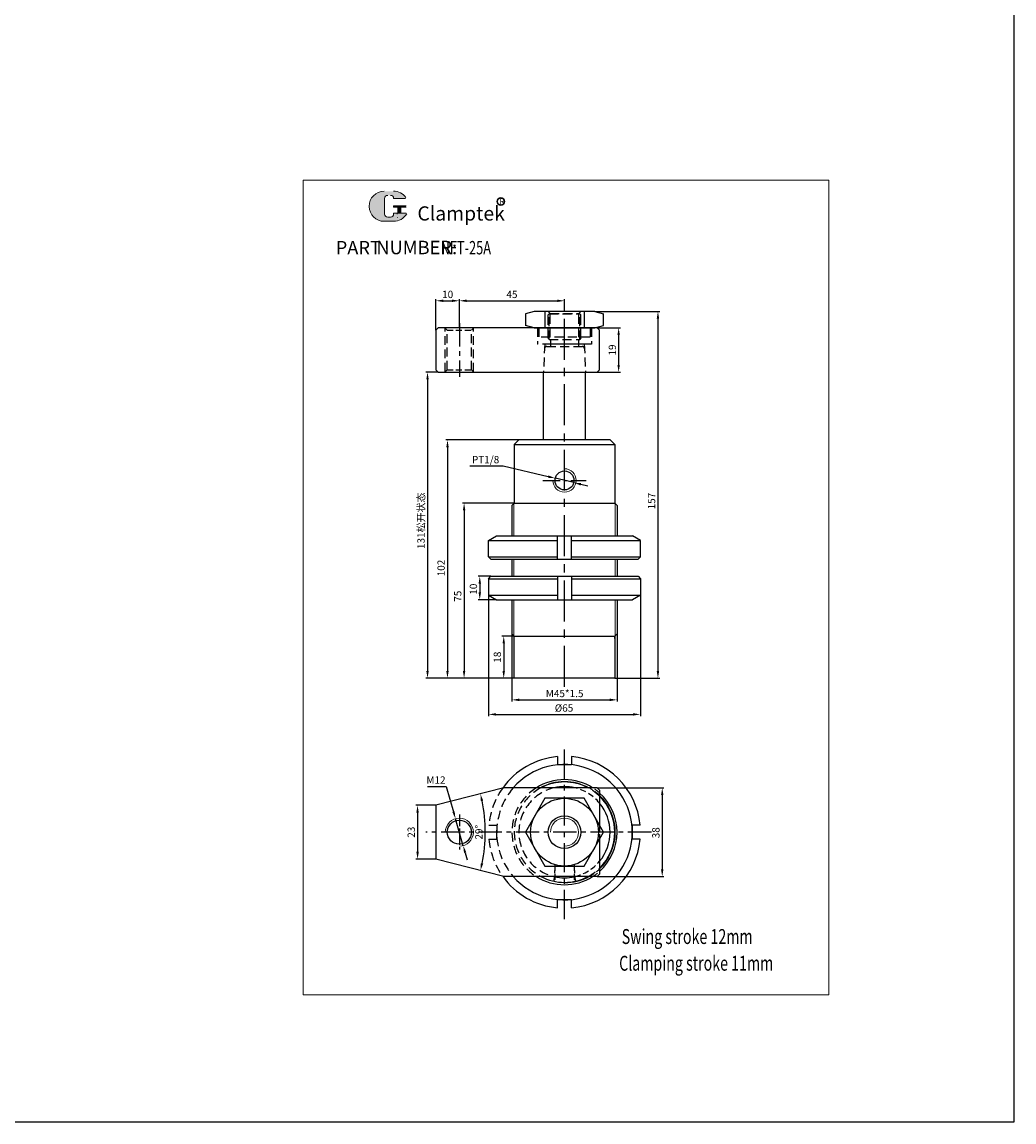
# Model space of a CAD drawing. Extents: x -206 to 1866, y -4740 to -3798.
# Drawn here: x 1442 to 1866, y -4740 to -4269 of the extents above; entities that cross this region are included whole.
import ezdxf

# ---------------------------------------------------------------- set-up
doc = ezdxf.new("R2010")
doc.units = 0
doc.header["$MEASUREMENT"] = 0
doc.linetypes.add('CENTERX2', pattern=[4, 2.5, -0.5, 0.5, -0.5])
doc.linetypes.add('DASHED', pattern=[19.049999999999997, 12.7, -6.35])
doc.layers.get('0').update_dxf_attribs({"linetype": 'CONTINUOUS'})
doc.layers.get('DEFPOINTS').update_dxf_attribs({"linetype": 'CONTINUOUS'})
for name, color, linetype, lineweight in [('1L', 7, 'CONTINUOUS', 13), ('2L', 2, 'CONTINUOUS', 13), ('5L', 1, 'CONTINUOUS', 13), ('7L', 3, 'CONTINUOUS', 30)]:
    doc.layers.add(name, color=color, linetype=linetype, lineweight=lineweight)
doc.layers.add('4L', color=4, linetype='DASHED')
doc.layers.add('6', color=6, linetype='CENTERX2')
doc.styles.add('ROMANS', font='ROMANS', dxfattribs={"width": 0.7})
doc.dimstyles.new('ISO-25', dxfattribs={"dimtxt": 2.5, "dimasz": 2.5, "dimexe": 0.6000000000000001, "dimexo": 0, "dimgap": 0.5999999999999996, "dimtad": 1, "dimtoh": 1, "dimdsep": 46, "dimtxsty": 'Standard', "dimcen": 2.5, "dimclrd": 1, "dimclre": 1, "dimclrt": 3, "dimazin": 0, "dimtfac": 1, "dimtmove": 0, "dimatfit": 3, "dimfxl": 1, "dimarcsym": 0})
doc.dimstyles.new('ISO-25$2', dxfattribs={"dimtxt": 3, "dimasz": 3, "dimexe": 1.25, "dimexo": 0, "dimtad": 1, "dimtoh": 1, "dimdsep": 46, "dimtxsty": 'Standard', "dimcen": 3, "dimclrd": 1, "dimclre": 1, "dimclrt": 3, "dimadec": 0, "dimazin": 0, "dimtfac": 1, "dimtmove": 0, "dimatfit": 3, "dimfxl": 1, "dimarcsym": 0})

# ---------------------------------------------------------------- blocks, each defined once
blk = doc.blocks.new('*D901')
at = {"color": 1, "lineweight": -2, "transparency": 16777216}
for p, q in [((1687.774683399482, -4596.729591127), (1716.348706013329, -4596.729591127)), ((1715.598706013329, -4599.854591127), (1715.598706013329, -4631.604591126984)), ((1687.774683399491, -4634.729591126984), (1716.348706013329, -4634.729591126984))]:
    blk.add_line(p, q, dxfattribs=at)
at = {"color": 1, "transparency": 16777216}
for points in [[(1715.077872679996, -4599.854591127), (1716.119539346662, -4599.854591127), (1715.598706013329, -4596.729591127)], [(1715.077872679996, -4631.604591126984), (1716.119539346662, -4631.604591126984), (1715.598706013329, -4634.729591126984)]]:
    blk.add_solid(points, dxfattribs=at)
at = {"layer": 'DEFPOINTS', "color": 0, "transparency": 16777216}
for p in [(1687.774683399482, -4596.729591127), (1687.774683399491, -4634.729591126984), (1715.598706013329, -4634.729591126984)]:
    blk.add_point(p, dxfattribs=at)
at = {"color": 3, "transparency": 16777216, "insert": (1713.28370601333, -4615.971192824553), "char_height": 3.13, "attachment_point": 5, "rotation": 90}
blk.add_mtext('38', dxfattribs=at)
blk = doc.blocks.new('*D900')
at = {"color": 1, "lineweight": -2, "transparency": 16777216}
for p, q in [((1686.785790398408, -4392.81054262667), (1714.515387559424, -4392.81054262667)), ((1713.765387559424, -4395.93554262667), (1713.765387559424, -4546.689309163427)), ((1695.274683399482, -4549.814309163427), (1714.515387559424, -4549.814309163427))]:
    blk.add_line(p, q, dxfattribs=at)
at = {"color": 1, "transparency": 16777216}
for points in [[(1713.24455422609, -4395.93554262667), (1714.286220892757, -4395.93554262667), (1713.765387559424, -4392.81054262667)], [(1713.24455422609, -4546.689309163427), (1714.286220892757, -4546.689309163427), (1713.765387559424, -4549.814309163427)]]:
    blk.add_solid(points, dxfattribs=at)
at = {"layer": 'DEFPOINTS', "color": 0, "transparency": 16777216}
for p in [(1686.785790398408, -4392.81054262667), (1695.274683399482, -4549.814309163427), (1713.765387559424, -4549.814309163427)]:
    blk.add_point(p, dxfattribs=at)
at = {"color": 3, "transparency": 16777216, "insert": (1711.450387559424, -4473.978535916722), "char_height": 3.13, "attachment_point": 5, "rotation": 90}
blk.add_mtext('157', dxfattribs=at)
blk = doc.blocks.new('*D899')
at = {"color": 1, "lineweight": -2, "transparency": 16777216}
for p, q in [((1687.774683399482, -4399.81054262667), (1697.698895041864, -4399.81054262667)), ((1696.948895041864, -4402.93554262667), (1696.948895041864, -4415.68554262667)), ((1687.774683399482, -4418.81054262667), (1697.698895041864, -4418.81054262667))]:
    blk.add_line(p, q, dxfattribs=at)
at = {"color": 1, "transparency": 16777216}
for points in [[(1696.42806170853, -4402.93554262667), (1697.469728375197, -4402.93554262667), (1696.948895041864, -4399.81054262667)], [(1696.42806170853, -4415.68554262667), (1697.469728375197, -4415.68554262667), (1696.948895041864, -4418.81054262667)]]:
    blk.add_solid(points, dxfattribs=at)
at = {"layer": 'DEFPOINTS', "color": 0, "transparency": 16777216}
for p in [(1687.774683399482, -4399.81054262667), (1687.774683399482, -4418.81054262667), (1696.948895041864, -4418.81054262667)]:
    blk.add_point(p, dxfattribs=at)
at = {"color": 3, "transparency": 16777216, "insert": (1694.633895041864, -4409.31054262667), "char_height": 3.13, "attachment_point": 5, "rotation": 90}
blk.add_mtext('19', dxfattribs=at)
blk = doc.blocks.new('*D887')
at = {"color": 1, "lineweight": -2, "transparency": 16777216}
for p, q in [((1619.774683399482, -4418.81054262667), (1614.399338265038, -4418.81054262667)), ((1615.149338265038, -4421.93554262667), (1615.149338265038, -4546.689309163427)), ((1652.274683399482, -4549.814309163427), (1614.399338265038, -4549.814309163427))]:
    blk.add_line(p, q, dxfattribs=at)
at = {"color": 1, "transparency": 16777216}
for points in [[(1614.628504931705, -4421.93554262667), (1615.670171598371, -4421.93554262667), (1615.149338265038, -4418.81054262667)], [(1614.628504931705, -4546.689309163427), (1615.670171598371, -4546.689309163427), (1615.149338265038, -4549.814309163427)]]:
    blk.add_solid(points, dxfattribs=at)
at = {"layer": 'DEFPOINTS', "color": 0, "transparency": 16777216}
for p in [(1619.774683399482, -4418.81054262667), (1615.149338265038, -4549.814309163427), (1652.274683399482, -4549.814309163427)]:
    blk.add_point(p, dxfattribs=at)
at = {"color": 3, "transparency": 16777216, "insert": (1612.34744937615, -4482.414059991663), "char_height": 3.13, "attachment_point": 5, "rotation": 90}
blk.add_mtext('131{\\fSimSun|b0|i0|c134|p54;松开状态}', dxfattribs=at)
blk = doc.blocks.new('*D898')
at = {"color": 1, "lineweight": -2, "transparency": 16777216}
for p, q in [((1633.237829717561, -4458.954434602318), (1647.551163050894, -4458.954434602318)), ((1647.551163050894, -4458.954434602318), (1666.791934604682, -4463.500416492968)), ((1677.716165297591, -4466.081464490987), (1669.833201501373, -4464.218971058118)), ((1680.757432194281, -4466.800019056137), (1683.798699090971, -4467.518573621287))]:
    blk.add_line(p, q, dxfattribs=at)
at = {"color": 1, "transparency": 16777216}
for points in [[(1666.911693698874, -4462.993538676853), (1666.672175510491, -4464.007294309083), (1669.833201501373, -4464.218971058118)], [(1680.877191288473, -4466.293141240021), (1680.63767310009, -4467.306896872252), (1677.716165297591, -4466.081464490987)]]:
    blk.add_solid(points, dxfattribs=at)
at = {"layer": 'DEFPOINTS', "color": 0, "transparency": 16777216}
for p in [(1669.833201501373, -4464.218971058118), (1677.716165297591, -4466.081464490987)]:
    blk.add_point(p, dxfattribs=at)
at = {"color": 3, "transparency": 16777216, "insert": (1640.019496384228, -4456.639434602317), "char_height": 3.13, "attachment_point": 5}
blk.add_mtext('PT1/8', dxfattribs=at)
blk = doc.blocks.new('*D897')
at = {"color": 1, "lineweight": -2, "transparency": 16777216}
for p, q in [((1654.274683399482, -4447.814309163428), (1622.946931403428, -4447.814309163428)), ((1623.696931403428, -4450.939309163428), (1623.696931403428, -4546.689309163427)), ((1652.274683399482, -4549.814309163427), (1622.946931403428, -4549.814309163427))]:
    blk.add_line(p, q, dxfattribs=at)
at = {"color": 1, "transparency": 16777216}
for points in [[(1623.176098070095, -4450.939309163428), (1624.217764736761, -4450.939309163428), (1623.696931403428, -4447.814309163428)], [(1623.176098070095, -4546.689309163427), (1624.217764736761, -4546.689309163427), (1623.696931403428, -4549.814309163427)]]:
    blk.add_solid(points, dxfattribs=at)
at = {"layer": 'DEFPOINTS', "color": 0, "transparency": 16777216}
for p in [(1654.274683399482, -4447.814309163428), (1623.696931403428, -4549.814309163427), (1652.274683399482, -4549.814309163427)]:
    blk.add_point(p, dxfattribs=at)
at = {"color": 3, "transparency": 16777216, "insert": (1621.381931403429, -4502.64345187368), "char_height": 3.13, "attachment_point": 5, "rotation": 90}
blk.add_mtext('102', dxfattribs=at)
blk = doc.blocks.new('*D896')
at = {"color": 1, "lineweight": -2, "transparency": 16777216}
for p, q in [((1652.274683399482, -4474.814309163427), (1630.057115133858, -4474.814309163427)), ((1630.807115133858, -4477.939309163427), (1630.807115133858, -4546.689309163427)), ((1652.274683399482, -4549.814309163427), (1630.057115133858, -4549.814309163427))]:
    blk.add_line(p, q, dxfattribs=at)
at = {"color": 1, "transparency": 16777216}
for points in [[(1630.286281800525, -4477.939309163427), (1631.327948467192, -4477.939309163427), (1630.807115133858, -4474.814309163427)], [(1630.286281800525, -4546.689309163427), (1631.327948467192, -4546.689309163427), (1630.807115133858, -4549.814309163427)]]:
    blk.add_solid(points, dxfattribs=at)
at = {"layer": 'DEFPOINTS', "color": 0, "transparency": 16777216}
for p in [(1652.274683399482, -4474.814309163427), (1630.807115133858, -4549.814309163427), (1652.274683399482, -4549.814309163427)]:
    blk.add_point(p, dxfattribs=at)
at = {"color": 3, "transparency": 16777216, "insert": (1628.492115133859, -4514.700272602668), "char_height": 3.13, "attachment_point": 5, "rotation": 90}
blk.add_mtext('75', dxfattribs=at)
blk = doc.blocks.new('*D895')
at = {"color": 1, "lineweight": -2, "transparency": 16777216}
for p, q in [((1642.274683399482, -4506.199578259437), (1636.763557321113, -4506.199578259437)), ((1637.513557321113, -4509.324578259437), (1637.513557321113, -4513.074578259436)), ((1644.738785014615, -4516.199578259436), (1636.763557321113, -4516.199578259436))]:
    blk.add_line(p, q, dxfattribs=at)
at = {"color": 1, "transparency": 16777216}
for points in [[(1636.99272398778, -4509.324578259437), (1638.034390654446, -4509.324578259437), (1637.513557321113, -4506.199578259437)], [(1636.99272398778, -4513.074578259436), (1638.034390654446, -4513.074578259436), (1637.513557321113, -4516.199578259436)]]:
    blk.add_solid(points, dxfattribs=at)
at = {"layer": 'DEFPOINTS', "color": 0, "transparency": 16777216}
for p in [(1642.274683399482, -4506.199578259437), (1637.513557321113, -4516.199578259436), (1644.738785014615, -4516.199578259436)]:
    blk.add_point(p, dxfattribs=at)
at = {"color": 3, "transparency": 16777216, "insert": (1635.198557321114, -4511.689014545018), "char_height": 3.13, "attachment_point": 5, "rotation": 90}
blk.add_mtext('10', dxfattribs=at)
blk = doc.blocks.new('*D894')
at = {"color": 1, "lineweight": -2, "transparency": 16777216}
for p, q in [((1652.274683399482, -4531.814309163427), (1647.016941342681, -4531.814309163427)), ((1647.766941342681, -4534.939309163427), (1647.766941342681, -4546.689309163427)), ((1652.274683399482, -4549.814309163427), (1647.016941342681, -4549.814309163427))]:
    blk.add_line(p, q, dxfattribs=at)
at = {"color": 1, "transparency": 16777216}
for points in [[(1647.246108009348, -4534.939309163427), (1648.287774676014, -4534.939309163427), (1647.766941342681, -4531.814309163427)], [(1647.246108009348, -4546.689309163427), (1648.287774676014, -4546.689309163427), (1647.766941342681, -4549.814309163427)]]:
    blk.add_solid(points, dxfattribs=at)
at = {"layer": 'DEFPOINTS', "color": 0, "transparency": 16777216}
for p in [(1652.274683399482, -4531.814309163427), (1647.766941342681, -4549.814309163427), (1652.274683399482, -4549.814309163427)]:
    blk.add_point(p, dxfattribs=at)
at = {"color": 3, "transparency": 16777216, "insert": (1645.451941342682, -4540.814309163427), "char_height": 3.13, "attachment_point": 5, "rotation": 90}
blk.add_mtext('18', dxfattribs=at)
blk = doc.blocks.new('*D893')
at = {"color": 1, "lineweight": -2, "transparency": 16777216}
for p, q in [((1641.274683399482, -4514.199578259439), (1641.274683399482, -4566.050498489224)), ((1706.274683399482, -4514.199578259437), (1706.274683399482, -4566.050498489224)), ((1644.399683399482, -4565.300498489224), (1703.149683399482, -4565.300498489224))]:
    blk.add_line(p, q, dxfattribs=at)
at = {"color": 1, "transparency": 16777216}
for points in [[(1644.399683399482, -4564.779665155891), (1644.399683399482, -4565.821331822557), (1641.274683399482, -4565.300498489224)], [(1703.149683399482, -4564.779665155891), (1703.149683399482, -4565.821331822557), (1706.274683399482, -4565.300498489224)]]:
    blk.add_solid(points, dxfattribs=at)
at = {"layer": 'DEFPOINTS', "color": 0, "transparency": 16777216}
for p in [(1641.274683399482, -4514.199578259439), (1706.274683399482, -4514.199578259437), (1706.274683399482, -4565.300498489224)]:
    blk.add_point(p, dxfattribs=at)
at = {"color": 3, "transparency": 16777216, "insert": (1673.575070117, -4562.985498489224), "char_height": 3.13, "attachment_point": 5}
blk.add_mtext('%%c65', dxfattribs=at)
blk = doc.blocks.new('*D892')
at = {"color": 1, "lineweight": -2, "transparency": 16777216}
for p, q in [((1651.274683399482, -4530.814309163428), (1651.274683399482, -4559.830193178492)), ((1696.274683399482, -4530.814309163428), (1696.274683399482, -4559.830193178492)), ((1654.399683399482, -4559.080193178492), (1693.149683399482, -4559.080193178492))]:
    blk.add_line(p, q, dxfattribs=at)
at = {"color": 1, "transparency": 16777216}
for points in [[(1654.399683399482, -4558.559359845159), (1654.399683399482, -4559.601026511825), (1651.274683399482, -4559.080193178492)], [(1693.149683399482, -4558.559359845159), (1693.149683399482, -4559.601026511825), (1696.274683399482, -4559.080193178492)]]:
    blk.add_solid(points, dxfattribs=at)
at = {"layer": 'DEFPOINTS', "color": 0, "transparency": 16777216}
for p in [(1651.274683399482, -4530.814309163428), (1696.274683399482, -4530.814309163428), (1696.274683399482, -4559.080193178492)]:
    blk.add_point(p, dxfattribs=at)
at = {"color": 3, "transparency": 16777216, "insert": (1673.830901451871, -4556.765193178492), "char_height": 3.13, "attachment_point": 5}
blk.add_mtext('M45*1.5', dxfattribs=at)
blk = doc.blocks.new('*D891')
at = {"color": 1, "lineweight": -2, "transparency": 16777216}
blk.add_arc((1574.308016732803, -4615.729591127004), 65.56232879677995, 348.2310703315778, 11.76892966843363, dxfattribs=at)
at = {"color": 1, "transparency": 16777216}
for points in [[(1637.984895480795, -4602.475510904233), (1638.999311234949, -4602.238804076766), (1637.78198287547, -4599.313910228038)], [(1638.999311234951, -4629.22037817723), (1637.984895480798, -4628.983671349763), (1637.781982875473, -4632.145272025957)]]:
    blk.add_solid(points, dxfattribs=at)
at = {"layer": 'DEFPOINTS', "color": 0, "transparency": 16777216}
for p in [(1647.774683399482, -4596.729591127), (1618.774683399482, -4604.229591127), (1639.637201106928, -4621.253776702149), (1618.774683399485, -4627.229591126998), (1647.774683399487, -4634.729591126993)]:
    blk.add_point(p, dxfattribs=at)
at = {"color": 3, "transparency": 16777216, "insert": (1637.555345529584, -4615.729591126998), "char_height": 3.13, "attachment_point": 5, "rotation": 90}
blk.add_mtext('29°', dxfattribs=at)
blk = doc.blocks.new('*D890')
at = {"color": 1, "lineweight": -2, "transparency": 16777216}
for p, q in [((1615.115265429036, -4596.126892302167), (1623.168598762371, -4596.126892302166)), ((1623.168598762371, -4596.126892302166), (1626.265654564382, -4606.956313557891)), ((1630.424455784207, -4621.498321583403), (1627.124911014759, -4609.9608606706)), ((1631.283712234583, -4624.502868696111), (1632.14296868496, -4627.50741580882))]:
    blk.add_line(p, q, dxfattribs=at)
at = {"color": 1, "transparency": 16777216}
for points in [[(1626.7664124165, -4606.813104149494), (1625.764896712264, -4607.099522966287), (1627.124911014759, -4609.9608606706)], [(1631.784470086701, -4624.359659287715), (1630.782954382465, -4624.646078104507), (1630.424455784207, -4621.498321583403)]]:
    blk.add_solid(points, dxfattribs=at)
at = {"layer": 'DEFPOINTS', "color": 0, "transparency": 16777216}
for p in [(1627.124911014759, -4609.9608606706), (1630.424455784207, -4621.498321583403)]:
    blk.add_point(p, dxfattribs=at)
at = {"color": 3, "transparency": 16777216, "insert": (1618.766932095702, -4593.811892302168), "char_height": 3.13, "attachment_point": 5}
blk.add_mtext('M12', dxfattribs=at)
blk = doc.blocks.new('*D886')
at = {"color": 1, "lineweight": -2, "transparency": 16777216}
for p, q in [((1628.774683399482, -4399.81054262667), (1628.774683399482, -4387.490727832557)), ((1631.899683399482, -4388.240727832557), (1670.649683399482, -4388.240727832557)), ((1673.774683399482, -4390.150635229613), (1673.774683399482, -4387.490727832557))]:
    blk.add_line(p, q, dxfattribs=at)
at = {"color": 1, "transparency": 16777216}
for points in [[(1631.899683399482, -4387.719894499224), (1631.899683399482, -4388.76156116589), (1628.774683399482, -4388.240727832557)], [(1670.649683399482, -4387.719894499224), (1670.649683399482, -4388.76156116589), (1673.774683399482, -4388.240727832557)]]:
    blk.add_solid(points, dxfattribs=at)
at = {"layer": 'DEFPOINTS', "color": 0, "transparency": 16777216}
for p in [(1673.774683399482, -4388.240727832557), (1673.774683399482, -4390.150635229613), (1628.774683399482, -4399.81054262667)]:
    blk.add_point(p, dxfattribs=at)
at = {"color": 3, "transparency": 16777216, "insert": (1651.274683399482, -4385.925727832558), "char_height": 3.13, "attachment_point": 5}
blk.add_mtext('45', dxfattribs=at)
blk = doc.blocks.new('*D889')
at = {"color": 1, "lineweight": -2, "transparency": 16777216}
for p, q in [((1618.774683399482, -4400.81054262667), (1618.774683399482, -4387.490727832557)), ((1621.899683399482, -4388.240727832557), (1625.649683399482, -4388.240727832557)), ((1628.774683399482, -4399.81054262667), (1628.774683399482, -4387.490727832557))]:
    blk.add_line(p, q, dxfattribs=at)
at = {"color": 1, "transparency": 16777216}
for points in [[(1621.899683399482, -4387.719894499224), (1621.899683399482, -4388.76156116589), (1618.774683399482, -4388.240727832557)], [(1625.649683399482, -4387.719894499224), (1625.649683399482, -4388.76156116589), (1628.774683399482, -4388.240727832557)]]:
    blk.add_solid(points, dxfattribs=at)
at = {"layer": 'DEFPOINTS', "color": 0, "transparency": 16777216}
for p in [(1628.774683399482, -4388.240727832557), (1618.774683399482, -4400.81054262667), (1628.774683399482, -4399.81054262667)]:
    blk.add_point(p, dxfattribs=at)
at = {"color": 3, "transparency": 16777216, "insert": (1623.774683399482, -4385.925727832558), "char_height": 3.13, "attachment_point": 5}
blk.add_mtext('10', dxfattribs=at)
blk = doc.blocks.new('*D888')
at = {"color": 1, "lineweight": -2, "transparency": 16777216}
for p, q in [((1618.774683399482, -4604.229591127), (1610.148707539211, -4604.229591127)), ((1610.898707539211, -4607.354591127), (1610.898707539211, -4624.104591126998)), ((1618.774683399482, -4627.229591126998), (1610.148707539211, -4627.229591126998))]:
    blk.add_line(p, q, dxfattribs=at)
at = {"color": 1, "transparency": 16777216}
for points in [[(1610.377874205878, -4607.354591127), (1611.419540872544, -4607.354591127), (1610.898707539211, -4604.229591127)], [(1610.377874205877, -4624.104591126998), (1611.419540872544, -4624.104591126998), (1610.898707539211, -4627.229591126998)]]:
    blk.add_solid(points, dxfattribs=at)
at = {"layer": 'DEFPOINTS', "color": 0, "transparency": 16777216}
for p in [(1618.774683399482, -4604.229591127), (1610.898707539211, -4627.229591126998), (1618.774683399482, -4627.229591126998)]:
    blk.add_point(p, dxfattribs=at)
at = {"color": 3, "transparency": 16777216, "insert": (1608.583707539211, -4615.729591126999), "char_height": 3.13, "attachment_point": 5, "rotation": 90}
blk.add_mtext('23', dxfattribs=at)

msp = doc.modelspace()

# ---------------------------------------------------------------- hatches: boundary and pattern name
at = {"layer": '5L', "linetype": 'Continuous', "ltscale": 0.5}
h = msp.add_hatch(color=256, dxfattribs=at)
edge = h.paths.add_edge_path()
edge.add_arc((1598.108711173808, -4344.439397321141), 1.335118585391376, 90.00000000003462, 180, ccw=False)
edge.add_line((1598.108711173808, -4343.104278735748), (1599.310317900662, -4343.104278735748))
edge.add_arc((1599.310317900664, -4344.439397321141), 1.335118585391114, -3.467448550509289e-11, 90.00000000003462, ccw=False)
edge.add_line((1600.645436486054, -4344.439397321141), (1605.75536385241, -4344.439397321141))
edge.add_arc((1605.75536385241, -4344.216877556908), 0.2225197642318943, 270, 394.8441938451077)
edge.add_arc((1600.641894114249, -4347.776684137098), 6.453073162724753, 34.84419384513769, 90.72009890606596)
edge.add_line((1600.560793400866, -4341.324120621892), (1596.546708003681, -4341.324120621892))
edge.add_arc((1596.627808717074, -4347.776684137098), 6.453073162724495, 90.72009890615945, 270)
edge.add_line((1596.627808717074, -4354.229757299822), (1600.348253600213, -4354.229757299822))
edge.add_ellipse((1600.348253600248, -4347.776684137098), major_axis=(16.91150208162283, 0), ratio=0.381578947368421, start_angle=270, end_angle=270.7200989061199)
edge.add_arc((1600.641894114249, -4347.776684137098), 6.453073162724812, 269.2799010938838, 330.0000053565856)
edge.add_arc((1606.03771163698, -4350.891960836345), 0.2225197642319188, 330.0001553408997, 450)
edge.add_line((1606.03771163698, -4350.669441072112), (1600.645436486052, -4350.669441072112))
edge.add_line((1600.645436486054, -4350.669441072112), (1600.645436486054, -4351.114480600576))
edge.add_arc((1599.310317900664, -4351.114480600576), 1.335118585391274, -90, 0, ccw=False)
edge.add_line((1599.310317900664, -4352.449599185969), (1598.108711173812, -4352.449599185969))
edge.add_arc((1598.10871117381, -4351.114480600576), 1.335118585391202, 180.0000000000087, 270, ccw=False)
edge.add_line((1596.773592588419, -4351.114480600576), (1596.773592588417, -4344.439397321139))
at = {"layer": '5L', "ltscale": 0.5}
for points in [[(1605.977883616643, -4347.554164372867), (1600.645436486054, -4347.554164372867), (1600.645436486054, -4348.221723665563), (1605.977883616643, -4348.221723665563)], [(1605.977883616643, -4347.554164372867), (1600.645436486054, -4347.554164372867), (1600.645436486054, -4348.221723665563), (1605.977883616643, -4348.221723665563)], [(1603.801203532656, -4348.221723665563), (1602.466084947265, -4348.221723665563), (1602.466084947265, -4350.669441072112), (1603.80120353266, -4350.669441072112)], [(1603.801203532656, -4348.221723665563), (1602.466084947265, -4348.221723665563), (1602.466084947265, -4350.669441072112), (1603.80120353266, -4350.669441072112)]]:
    msp.add_hatch(color=256, dxfattribs=at).paths.add_polyline_path(points)

# ---------------------------------------------------------------- linework, layer by layer
for p, q in [((1660.763576400558, -4392.81054262667), (1657.031525592986, -4393.810542626669)), ((1686.785790398408, -4392.81054262667), (1660.763576400559, -4392.810542626669)), ((1665.403104496232, -4392.81054262667), (1665.403104496232, -4399.810542626671)), ((1682.146262302733, -4392.81054262667), (1682.146262302733, -4399.81054262667)), ((1686.785790398407, -4392.81054262667), (1690.517841205979, -4393.810542626669)), ((1657.031525592983, -4393.81054262667), (1657.031525592984, -4398.810542626669)), ((1690.517841205981, -4398.810542626668), (1690.517841205981, -4393.81054262667)), ((1619.774683399482, -4399.81054262667), (1618.774683399482, -4400.81054262667)), ((1618.774683399482, -4400.81054262667), (1618.774683399482, -4417.81054262667)), ((1687.774683399482, -4399.81054262667), (1619.774683399482, -4399.81054262667)), ((1660.763576400558, -4399.810542626669), (1657.031525592986, -4398.81054262667)), ((1660.763576400559, -4399.81054262667), (1662.774683399484, -4399.81054262667)), ((1662.774683399482, -4399.81054262667), (1684.774683399481, -4399.81054262667)), ((1684.774683399481, -4399.81054262667), (1686.785790398402, -4399.81054262667)), ((1686.785790398407, -4399.810542626669), (1690.517841205979, -4398.81054262667)), ((1688.774683399482, -4400.81054262667), (1687.774683399482, -4399.81054262667)), ((1688.774683399482, -4417.81054262667), (1688.774683399482, -4400.81054262667)), ((1619.774683399482, -4418.81054262667), (1618.774683399482, -4417.81054262667)), ((1619.774683399482, -4418.81054262667), (1687.774683399482, -4418.81054262667)), ((1664.774683399477, -4418.81054262667), (1682.774683399482, -4418.81054262667)), ((1664.774683399481, -4447.81430916343), (1664.774683399479, -4418.810542626744)), ((1682.774683399483, -4447.814309163428), (1682.774683399482, -4418.810542626671)), ((1688.774683399482, -4417.81054262667), (1687.774683399482, -4418.81054262667)), ((1654.274683399482, -4447.814309163428), (1652.274683399482, -4449.814309163428)), ((1652.274683399482, -4449.814309163428), (1695.274683399482, -4449.814309163427)), ((1652.274683399482, -4449.814309163429), (1652.274683399483, -4474.814309163427)), ((1673.774683399483, -4447.814309163428), (1654.274683399481, -4447.814309163431)), ((1693.274683399482, -4447.814309163427), (1673.774683399483, -4447.814309163427)), ((1695.274683399482, -4449.814309163427), (1693.274683399482, -4447.814309163427)), ((1695.274683399482, -4449.814309163427), (1695.274683399483, -4474.814309163425)), ((1652.274683399482, -4474.814309163427), (1651.274683399482, -4475.814309163427)), ((1651.274683399484, -4475.814309163425), (1651.274683399482, -4488.814309163427)), ((1652.274683399482, -4474.814309163427), (1695.274683399482, -4474.814309163426)), ((1695.274683399484, -4474.814309163427), (1696.274683399482, -4475.814309163426)), ((1696.274683399482, -4475.814309163426), (1696.274683399482, -4488.814309163425)), ((1641.274683399482, -4490.814309163425), (1644.738785014613, -4488.814309163428)), ((1641.274683399482, -4490.814309163425), (1670.774683399482, -4490.814309163425)), ((1641.274683399482, -4497.814309163427), (1641.274683399482, -4490.814309163425)), ((1644.738785014613, -4488.814309163428), (1702.810581784345, -4488.814309163424)), ((1670.774683399482, -4498.814309163426), (1670.774683399482, -4488.814309163426)), ((1676.774683399482, -4498.814309163427), (1676.774683399482, -4488.814309163425)), ((1676.774683399482, -4490.814309163425), (1706.274683399482, -4490.814309163425)), ((1706.274683399482, -4490.814309163425), (1702.810581784345, -4488.814309163425)), ((1706.274683399482, -4497.814309163425), (1706.274683399482, -4490.814309163423)), ((1641.274683399482, -4497.814309163427), (1670.774683399482, -4497.814309163426)), ((1641.274683399482, -4497.814309163427), (1642.274683399482, -4498.814309163427)), ((1642.274683399482, -4498.814309163427), (1705.274683399482, -4498.814309163425)), ((1651.274683399482, -4498.814309163427), (1651.274683399482, -4506.199578259437)), ((1676.774683399482, -4497.814309163427), (1706.274683399482, -4497.814309163425)), ((1696.274683399482, -4498.814309163425), (1696.274683399482, -4506.199578259435)), ((1705.274683399482, -4498.814309163425), (1706.274683399482, -4497.814309163425)), ((1641.274683399483, -4507.199578259437), (1642.274683399483, -4506.199578259437)), ((1642.274683399483, -4506.199578259437), (1705.274683399483, -4506.199578259435)), ((1670.774683399483, -4506.199578259437), (1670.774683399484, -4516.199578259437)), ((1676.774683399483, -4506.199578259435), (1676.774683399483, -4516.199578259437)), ((1705.274683399483, -4506.199578259435), (1706.274683399483, -4507.199578259435)), ((1641.274683399483, -4507.199578259437), (1641.274683399483, -4514.199578259439)), ((1641.274683399483, -4507.199578259437), (1670.774683399483, -4507.199578259437)), ((1676.774683399483, -4507.199578259435), (1706.274683399483, -4507.199578259435)), ((1706.274683399483, -4507.199578259435), (1706.274683399483, -4514.199578259437)), ((1641.274683399484, -4514.199578259439), (1644.738785014614, -4516.199578259435)), ((1641.274683399484, -4514.199578259439), (1670.774683399484, -4514.199578259438)), ((1676.774683399483, -4514.199578259437), (1706.274683399484, -4514.199578259435)), ((1706.274683399484, -4514.199578259435), (1702.810581784346, -4516.199578259435)), ((1644.738785014614, -4516.199578259436), (1702.810581784347, -4516.199578259437)), ((1651.274683399482, -4516.199578259437), (1651.274683399482, -4530.814309163428)), ((1696.274683399482, -4516.199578259437), (1696.274683399482, -4530.814309163427)), ((1652.274683399482, -4531.814309163427), (1651.274683399482, -4530.814309163428)), ((1652.274683399482, -4531.814309163427), (1695.274683399482, -4531.814309163427)), ((1652.274683399482, -4549.814309163427), (1652.274683399483, -4531.814309163427)), ((1695.274683399482, -4531.814309163427), (1696.274683399482, -4530.814309163428)), ((1695.274683399482, -4531.814309163427), (1695.274683399483, -4549.814309163427)), ((1695.274683399482, -4532.814309163427), (1695.274683399482, -4531.814309163427)), ((1695.274683399483, -4549.814309163427), (1652.274683399482, -4549.814309163427)), ((1670.774683399484, -4583.368348876431), (1670.774683399484, -4586.729591127)), ((1676.774683399482, -4583.368348876432), (1676.774683399482, -4586.729591126999)), ((1670.774683399485, -4586.729591127), (1676.774683399482, -4586.729591127)), ((1647.774683399482, -4596.729591127), (1618.774683399482, -4604.229591127)), ((1687.774683399482, -4596.729591127), (1647.774683399482, -4596.729591127)), ((1687.774683399482, -4596.729591127), (1688.774683399482, -4597.729591127)), ((1688.774683399482, -4597.729591127), (1688.774683399482, -4612.710353240534)), ((1618.774683399482, -4604.229591127), (1618.774683399483, -4627.229591127001)), ((1702.774683399482, -4612.729591127002), (1702.774683399482, -4618.729591127)), ((1706.135925650052, -4612.729591127002), (1702.774683399482, -4612.729591127002)), ((1688.774683399482, -4618.748829013467), (1688.774683399482, -4633.729591126984)), ((1706.135925650051, -4618.729591127), (1702.774683399483, -4618.729591127)), ((1647.774683399487, -4634.729591126993), (1618.774683399485, -4627.229591126998)), ((1687.774683399482, -4634.729591126984), (1647.774683399487, -4634.729591126993)), ((1688.774683399482, -4633.729591126984), (1687.774683399482, -4634.729591126984)), ((1676.77468339948, -4644.729591126999), (1670.774683399483, -4644.729591126999)), ((1670.774683399483, -4648.090833377568), (1670.774683399483, -4644.729591127)), ((1676.774683399481, -4648.090833377569), (1676.774683399481, -4644.729591126999))]:
    msp.add_line(p, q)
at = {"color": 3}
msp.add_lwpolyline([(-206.2921487421863, -3798.012938485113), (1866.137630040503, -3798.012938485113), (1866.137630040503, -4739.788987575232), (-206.2921487421863, -4739.788987575232)], close=True, dxfattribs=at)
msp.add_lwpolyline([(1665.403104496233, -4601.229591127), (1657.031525592983, -4615.729591127), (1665.403104496233, -4630.229591127), (1682.146262302732, -4630.229591127), (1690.517841205981, -4615.729591127), (1682.146262302732, -4601.229591127)], close=True)
for centre, radius in [((1673.774683399482, -4465.150217774552), 4.05), ((1673.774683399482, -4615.729591127), 14.5), ((1673.774683399482, -4615.729591127), 7), ((1628.774683399482, -4615.729591127), 5.15)]:
    msp.add_circle(centre, radius)
for radius, start, end in [(32.5, 95.29638091184943, 144.47739650952), (32.5, 5.296380911850707, 84.70361908814843), (29, 220.9327245741344, 139.0672754258437), (22.5, 57.61246146690908, 122.3875385330925), (21.5, 62.09452720892845, 117.9054727910732), (19.5, 76.99717553320465, 103.0028244667969), (22.5, 311.8103148957775, 48.18968510422325), (21.5, 314.2407187901994, 45.75928120980146), (19.5, 320.2848627681719, 39.71513723182907), (32.5, 275.2963809118498, 354.7036190881477), (32.5, 215.5226034904582, 264.7036190881484), (22.5, 237.612461466857, 302.387538533169), (21.5, 242.094527208864, 297.9054727911621), (19.5, 256.99717553304, 283.0028244669862)]:
    msp.add_arc((1673.774683399482, -4615.729591127), radius, start, end)
at = {"layer": '1L', "linetype": 'ByBlock'}
msp.add_lwpolyline([(1561.943338577515, -4685.420158380224), (1786.940367101369, -4685.420158380224), (1786.940367101369, -4336.674764168251), (1561.943338577515, -4336.674764168251)], close=True, dxfattribs=at)
msp.add_lwpolyline([(1561.943338577515, -4685.420158380224), (1786.940367101369, -4685.420158380224), (1786.940367101369, -4336.674764168251), (1561.943338577515, -4336.674764168251)], close=True, dxfattribs=at)
at = {"layer": '2L'}
for p, q in [((1652.024683399482, -4475.064309163427), (1652.024683399483, -4488.814309163427)), ((1695.524683399482, -4475.064309163425), (1695.524683399482, -4488.814309163424)), ((1652.024683399483, -4498.814309163427), (1652.024683399483, -4506.199578259437)), ((1695.524683399483, -4498.814309163426), (1695.524683399482, -4506.199578259435)), ((1652.024683399482, -4516.199578259436), (1652.024683399482, -4531.564309163427)), ((1695.524683399482, -4516.199578259437), (1695.524683399482, -4531.564309163427))]:
    msp.add_line(p, q, dxfattribs=at)
for centre, radius, start, end in [((1673.774683399482, -4465.150217774552), 5, 180.0000000000053, 90), ((1673.774683399482, -4615.729591127), 21.75, 60.87538639922837, 119.1246136007733), ((1673.774683399482, -4615.729591127), 21.75, 313.602818972702, 46.39718102729807), ((1628.774683399482, -4615.729591127), 6, 270, 180), ((1673.774683399482, -4615.729591127), 6, 270, 180), ((1673.774683399482, -4615.729591127), 21.75, 270, 299.1246136008596)]:
    msp.add_arc(centre, radius, start, end, dxfattribs=at)
at = {"layer": '4L', "ltscale": 0.3}
for p, q in [((1666.774683399484, -4392.81054262667), (1667.624683399483, -4393.660542626668)), ((1666.774683399484, -4403.810542626669), (1666.774683399484, -4392.81054262667)), ((1680.774683399481, -4392.81054262667), (1679.924683399482, -4393.660542626668)), ((1680.774683399481, -4403.810542626669), (1680.774683399481, -4392.81054262667)), ((1666.774683399482, -4394.31054262667), (1667.274683399482, -4393.81054262667)), ((1666.774683399484, -4404.31054262667), (1666.774683399482, -4394.31054262667)), ((1667.274683399482, -4393.81054262667), (1680.274683399482, -4393.81054262667)), ((1667.274683399484, -4404.81054262667), (1667.274683399482, -4393.81054262667)), ((1667.624683399484, -4393.660542626669), (1679.924683399482, -4393.660542626669)), ((1667.624683399482, -4403.810542626669), (1667.624683399483, -4393.660542626669)), ((1679.924683399482, -4403.810542626668), (1679.924683399482, -4393.660542626669)), ((1680.274683399481, -4404.81054262667), (1680.274683399482, -4393.81054262667)), ((1680.774683399482, -4394.31054262667), (1680.274683399482, -4393.81054262667)), ((1680.774683399481, -4404.31054262667), (1680.774683399482, -4394.31054262667)), ((1622.774683399482, -4418.56054262667), (1622.774683399482, -4400.06054262667)), ((1623.524683399482, -4417.81054262667), (1623.524683399482, -4400.81054262667)), ((1634.024683399482, -4417.81054262667), (1634.024683399482, -4400.81054262667)), ((1634.774683399482, -4418.56054262667), (1634.774683399482, -4400.06054262667)), ((1662.274683399482, -4399.81054262667), (1662.274683399482, -4406.81054262667)), ((1662.774683399483, -4399.81054262667), (1662.774683399483, -4403.810542626669)), ((1684.774683399482, -4399.81054262667), (1684.774683399482, -4403.810542626669)), ((1685.274683399482, -4399.81054262667), (1685.274683399482, -4406.81054262667)), ((1685.274683399482, -4406.81054262667), (1662.274683399482, -4406.81054262667)), ((1684.774683399482, -4403.810542626669), (1662.774683399483, -4403.81054262667)), ((1665.298614714384, -4406.81054262667), (1664.774683399482, -4418.810542626669)), ((1682.724819437171, -4406.81054262667), (1664.824547361794, -4406.81054262667)), ((1666.774683399484, -4404.31054262667), (1667.274683399484, -4404.81054262667)), ((1667.274683399484, -4404.810542626669), (1680.274683399481, -4404.81054262667)), ((1667.774683399482, -4404.81054262667), (1667.774683399482, -4407.81054262667)), ((1679.774683399482, -4404.81054262667), (1679.774683399482, -4407.81054262667)), ((1680.774683399481, -4404.31054262667), (1680.274683399481, -4404.81054262667)), ((1682.250752084581, -4406.81054262667), (1682.774683399482, -4418.810542626669)), ((1666.212245513721, -4407.810542626669), (1681.33712128524, -4407.810542626671)), ((1641.413441148914, -4612.729591127001), (1644.774683399482, -4612.729591127)), ((1644.774683399482, -4618.729591126998), (1644.774683399482, -4612.729591127)), ((1641.413441148913, -4618.729591126998), (1644.774683399482, -4618.729591126998))]:
    msp.add_line(p, q, dxfattribs=at)
at = {"layer": '4L', "ltscale": 0.2}
for p, q in [((1623.524683399482, -4400.81054262667), (1622.524683399482, -4399.81054262667)), ((1623.524683399482, -4400.81054262667), (1634.024683399482, -4400.81054262667)), ((1634.024683399482, -4400.81054262667), (1635.024683399482, -4399.81054262667)), ((1623.524683399482, -4417.81054262667), (1622.524683399482, -4418.81054262667)), ((1623.524683399482, -4417.81054262667), (1634.024683399482, -4417.81054262667)), ((1634.024683399482, -4417.81054262667), (1635.024683399482, -4418.81054262667)), ((1688.774683399482, -4612.710353240534), (1688.774683399482, -4618.748829013467)), ((1669.674683399477, -4630.729591127), (1669.150037547803, -4636.726320652013)), ((1669.674683399477, -4629.729591127), (1669.674683399477, -4636.835040660236)), ((1677.874683399488, -4629.729591127), (1677.874683399488, -4636.835040660236)), ((1677.874683399488, -4630.729591127), (1678.399329251162, -4636.726320652013))]:
    msp.add_line(p, q, dxfattribs=at)
at = {"layer": '4L', "ltscale": 0.3}
for centre, radius, start, end in [((1666.212245513721, -4408.810542626669), 1, 90, 177.5000000000075), ((1681.33712128524, -4408.810542626671), 1, 2.499999999992486, 90), ((1673.774683399482, -4615.729591127), 32.5, 144.47739650952, 174.7036190881493), ((1673.774683399482, -4615.729591127), 29, 139.0672754258437, 220.9327245741344), ((1673.774683399482, -4615.729591127), 22.5, 122.3875385330925, 237.612461466857), ((1673.774683399482, -4615.729591127), 21.5, 117.9054727910732, 242.094527208864), ((1673.774683399482, -4615.729591127), 19.5, 103.0028244667969, 256.99717553304), ((1673.774683399482, -4615.729591127), 21.5, 45.75928120980146, 62.09452720892845), ((1673.774683399482, -4615.729591127), 32.5, 185.2963809118491, 215.5226034904582), ((1673.774683399482, -4615.729591127), 21.5, 297.9054727910715, 314.2407187901985)]:
    msp.add_arc(centre, radius, start, end, dxfattribs=at)
at = {"layer": '4L', "ltscale": 0.2}
for radius, start, end in [(19.5, 39.71513723182907, 76.99717553320465), (21.75, 46.39718102729807, 60.87538639922837), (22.5, 48.18968510422325, 57.61246146690908), (19.5, 283.0028244667953, 320.2848627681709), (21.75, 299.1246136007716, 313.602818972702), (22.5, 302.3875385330909, 311.8103148957767)]:
    msp.add_arc((1673.774683399482, -4615.729591127), radius, start, end, dxfattribs=at)
at = {"layer": '5L', "ltscale": 0.5}
for p, q in [((1596.773592588417, -4344.439397321141), (1596.773592588419, -4351.11448060058)), ((1596.773592588417, -4344.439397321141), (1596.773592588419, -4351.11448060058)), ((1605.755363852409, -4344.439397321141), (1600.645436486051, -4344.439397321141)), ((1605.755363852409, -4344.439397321141), (1600.645436486051, -4344.439397321141)), ((1600.645436486051, -4347.554164372867), (1605.977883616642, -4347.554164372867)), ((1600.645436486051, -4347.554164372867), (1605.977883616642, -4347.554164372867)), ((1605.977883616642, -4348.221723665563), (1600.645436486051, -4348.221723665563)), ((1605.977883616642, -4348.221723665563), (1600.645436486051, -4348.221723665563)), ((1602.466084947265, -4348.221723665563), (1602.466084947265, -4350.669441072114)), ((1602.466084947265, -4348.221723665563), (1602.466084947265, -4350.669441072114)), ((1603.801203532656, -4348.221723665563), (1603.801203532656, -4350.669441072114)), ((1603.801203532656, -4348.221723665563), (1603.801203532656, -4350.669441072114)), ((1598.998790230737, -4352.449599185969), (1598.108711173808, -4352.449599185969)), ((1598.998790230737, -4352.449599185969), (1598.108711173808, -4352.449599185969))]:
    msp.add_line(p, q, dxfattribs=at)
at = {"layer": '5L', "lineweight": 0, "ltscale": 0.5}
for p, q in [((1596.773592588419, -4351.11448060058), (1596.773592588417, -4344.439397321141)), ((1596.773592588419, -4351.11448060058), (1596.773592588417, -4344.439397321141)), ((1600.645436486051, -4344.439397321141), (1605.755363852409, -4344.439397321141)), ((1600.645436486052, -4344.439397321141), (1605.755363852409, -4344.439397321141)), ((1600.645436486052, -4344.439397321141), (1605.755363852409, -4344.439397321141)), ((1600.645436486051, -4344.439397321141), (1605.755363852409, -4344.439397321141)), ((1600.645436486051, -4347.554164372867), (1600.645436486051, -4348.221723665563)), ((1600.645436486051, -4347.554164372867), (1600.645436486051, -4348.221723665563)), ((1603.801203532656, -4348.221723665563), (1602.466084947265, -4348.221723665563)), ((1602.466084947265, -4348.221723665563), (1602.466084947265, -4350.669441072114)), ((1602.466084947265, -4348.221723665563), (1602.466084947265, -4350.669441072114)), ((1603.801203532656, -4348.221723665563), (1602.466084947265, -4348.221723665563)), ((1603.801203532656, -4350.669441072114), (1603.801203532656, -4348.221723665563)), ((1603.801203532656, -4350.669441072114), (1603.801203532656, -4348.221723665563)), ((1599.31031790066, -4352.449599185969), (1598.108711173804, -4352.449599185969)), ((1599.31031790066, -4352.449599185969), (1598.108711173808, -4352.449599185969)), ((1599.31031790066, -4352.449599185969), (1598.108711173808, -4352.449599185969)), ((1599.31031790066, -4352.449599185969), (1598.108711173804, -4352.449599185969))]:
    msp.add_line(p, q, dxfattribs=at)
at = {"layer": '5L', "color": 1, "lineweight": 0, "ltscale": 0.5}
for p, q in [((1600.645436486051, -4350.669441072116), (1600.645436486051, -4351.114480600578)), ((1600.645436486051, -4350.669441072114), (1600.645436486051, -4351.114480600578)), ((1600.645436486051, -4350.669441072114), (1600.645436486051, -4351.114480600578)), ((1600.645436486051, -4350.669441072116), (1600.645436486051, -4351.114480600578)), ((1606.03771163698, -4350.669441072114), (1600.645436486051, -4350.669441072114)), ((1606.03771163698, -4350.669441072114), (1600.645436486051, -4350.669441072114)), ((1606.03771163698, -4350.669441072114), (1600.645436486051, -4350.669441072114)), ((1606.03771163698, -4350.669441072114), (1600.645436486051, -4350.669441072114)), ((1602.466084947265, -4350.669441072114), (1603.801203532656, -4350.669441072114)), ((1602.466084947265, -4350.669441072114), (1603.801203532656, -4350.669441072114))]:
    msp.add_line(p, q, dxfattribs=at)
at = {"layer": '5L', "color": 1, "ltscale": 0.5}
for p, q in [((1606.037711636978, -4350.669441072114), (1600.645436486051, -4350.669441072116)), ((1606.037711636978, -4350.669441072114), (1600.645436486051, -4350.669441072116)), ((1602.232957387657, -4350.891960836347), (1602.232957387657, -4351.225740482694)), ((1602.232957387657, -4350.891960836347), (1602.232957387657, -4351.225740482694))]:
    msp.add_line(p, q, dxfattribs=at)
at = {"layer": '5L', "ltscale": 0.2}
msp.add_line((1596.627808717074, -4354.229757299825), (1600.64189411425, -4354.229757299825), dxfattribs=at)
at = {"layer": '5L', "ltscale": 0.5}
for centre, radius, start, end in [((1596.627808717076, -4347.7766841371), 6.453073162724503, 90.72009890616648, 270), ((1596.627808717076, -4347.7766841371), 6.453073162724503, 90.72009890616648, 270), ((1600.64189411425, -4347.7766841371), 6.453073162724503, 34.84419384508628, 90.72009890616648), ((1598.108711173808, -4344.439397321141), 1.335118585391274, 90, 180), ((1598.108711173808, -4344.439397321141), 1.335118585391274, 90, 180), ((1598.108711173808, -4351.114480600578), 1.335118585391274, 180, 270), ((1598.108711173808, -4351.114480600578), 1.335118585391274, 180, 270)]:
    msp.add_arc(centre, radius, start, end, dxfattribs=at)
at = {"layer": '5L', "lineweight": 0, "ltscale": 0.5}
for centre, radius, start, end in [((1596.627808717074, -4347.7766841371), 6.453073162724494, 90.72009890616648, 270), ((1596.627808717074, -4347.7766841371), 6.453073162724495, 90.72009890616648, 270), ((1596.627808717074, -4347.7766841371), 6.453073162724495, 90.72009890616648, 270), ((1596.627808717074, -4347.7766841371), 6.453073162724494, 90.72009890616648, 270), ((1598.108711173808, -4344.439397321141), 1.335118585391469, 90, 180), ((1598.108711173808, -4344.439397321141), 1.335118585391469, 90, 180), ((1599.310317900662, -4344.439397321141), 1.335118585391274, 0, 90), ((1599.310317900662, -4344.439397321141), 1.335118585391114, 359.9999999999479, 90), ((1599.310317900662, -4344.439397321141), 1.335118585391114, 359.9999999999479, 90), ((1599.310317900662, -4344.439397321141), 1.335118585391274, 0, 90), ((1598.108711173808, -4351.114480600578), 1.335118585391202, 180, 270), ((1598.108711173808, -4351.114480600578), 1.335118585391202, 180, 270), ((1599.31031790066, -4351.114480600578), 1.335118585391274, 270, 0), ((1599.31031790066, -4351.114480600578), 1.335118585391324, 270, 0), ((1599.31031790066, -4351.114480600578), 1.335118585391324, 270, 0), ((1599.31031790066, -4351.114480600578), 1.335118585391274, 270, 0)]:
    msp.add_arc(centre, radius, start, end, dxfattribs=at)
at = {"layer": '5L', "color": 1, "lineweight": 0, "ltscale": 0.5}
for centre, radius, start, end in [((1600.64189411425, -4347.7766841371), 6.453073162724812, 269.2799010939377, 330.0000053566032), ((1600.64189411425, -4347.7766841371), 6.453073162724812, 269.2799010939377, 330.0000053566032), ((1602.262871397826, -4352.560859068086), 0.1112598821159594, 330.0001553409639, 90), ((1602.262871397826, -4352.560859068086), 0.1112598821159594, 330.0001553409639, 90), ((1602.262871397826, -4352.560859068086), 0.1112598821159594, 330.0001553409639, 90), ((1602.262871397826, -4352.560859068086), 0.1112598821159594, 330.0001553409639, 90)]:
    msp.add_arc(centre, radius, start, end, dxfattribs=at)
at = {"layer": '5L', "color": 1, "ltscale": 0.5}
for centre, radius, start, end in [((1600.64189411425, -4347.7766841371), 6.453073162724503, 269.2799010938335, 329.9999999999671), ((1600.64189411425, -4347.7766841371), 6.453073162724503, 269.2799010938335, 329.9999999999671), ((1602.262871397826, -4352.560859068086), 0.1112598821159397, 329.9999999999962, 90), ((1602.262871397826, -4352.560859068086), 0.1112598821159397, 329.9999999999962, 90)]:
    msp.add_arc(centre, radius, start, end, dxfattribs=at)
at = {"layer": '6', "ltscale": 7}
msp.add_line((1673.774683399482, -4553.498274197205), (1673.774683399482, -4388.157211816261), dxfattribs=at)
at = {"layer": '6', "ltscale": 4}
for p, q in [((1628.774683399482, -4397.81054262667), (1628.774683399482, -4420.81054262667)), ((1710.943014688008, -4615.729591127), (1614.500133222093, -4615.729591127))]:
    msp.add_line(p, q, dxfattribs=at)
at = {"layer": '6', "ltscale": 3}
msp.add_line((1664.457831652415, -4465.150217774552), (1683.09153514655, -4465.150217774552), dxfattribs=at)
at = {"layer": '6', "ltscale": 5}
msp.add_line((1673.774683399482, -4652.897922415525), (1673.774683399482, -4578.561259838475), dxfattribs=at)
at = {"layer": '6', "ltscale": 2}
msp.add_line((1628.774683399482, -4608.175448829147), (1628.774683399482, -4623.283733424853), dxfattribs=at)
at = {"layer": '7L', "color": 1}
msp.add_circle((1646.502947890809, -4345.74989110377), 1.553955840000026, dxfattribs=at)

# ---------------------------------------------------------------- texts
at = {"char_height": 5.7375, "attachment_point": 1, "style": 'ROMANS'}
for s, insert, width in [('PART', (1575.849874800111, -4362.653208756212), 17.40757499999998), ('NUMBER:', (1593.257449800109, -4362.561408756211), 27.712125)]:
    msp.add_mtext(s, dxfattribs=dict(at, insert=insert, width=width))
at = {"layer": '1L', "style": 'ROMANS', "width": 0.7}
for s, height, p in [('NFT-25A', 5.7375, (1620.749788718804, -4368.39070875621)), ('Swing stroke 12mm', 6.375, (1698.258538993266, -4663.583316046233)), ('Clamping stroke 11mm', 6.375, (1697.167721103465, -4675.012362255416))]:
    msp.add_text(s, height=height, dxfattribs=at).set_placement(p)
at = {"layer": '7L', "insert": (1645.966826206761, -4344.459321692259), "char_height": 2.488319999999998, "width": 2.671474738087193, "attachment_point": 1}
msp.add_mtext('{\\fKaiTi_GB2312|b0|i0|c134|p49;\\C1;R}', dxfattribs=at)
at = {"layer": '7L', "color": 240, "insert": (1610.822858031396, -4347.813757462959), "char_height": 6.074999999999998, "width": 52.30372500000011, "attachment_point": 1}
msp.add_mtext('{\\fTimes New Roman|b1|i1|c0|p18;\\C1;Clamptek}', dxfattribs=at)

# ---------------------------------------------------------------- dimensions: what is measured, and where the dimension line sits
for base, p1, p2, picture, middle in [((1628.774683399482, -4388.240727832557), (1618.774683399482, -4400.81054262667), (1628.774683399482, -4399.81054262667), '*D889', (1623.774683399482, -4385.925727832558)), ((1673.774683399482, -4388.240727832557), (1628.774683399482, -4399.81054262667), (1673.774683399482, -4390.150635229613), '*D886', (1651.274683399482, -4385.925727832558))]:
    dim = msp.add_linear_dim(base=base, p1=p1, p2=p2, dimstyle='ISO-25', override={"dimtxt": 3.13, "dimasz": 3.125, "dimexe": 0.75, "dimgap": 0.75})
    dim.commit()
    dim.dimension.update_dxf_attribs({"geometry": picture, "text_midpoint": middle})
for base, p1, p2, picture, middle in [((1713.765387559424, -4549.814309163427), (1686.785790398408, -4392.81054262667), (1695.274683399482, -4549.814309163427), '*D900', (1713.765387559424, -4473.978535916722)), ((1623.696931403428, -4549.814309163427), (1654.274683399482, -4447.814309163428), (1652.274683399482, -4549.814309163427), '*D897', (1623.696931403429, -4502.64345187368)), ((1630.807115133858, -4549.814309163427), (1652.274683399482, -4474.814309163427), (1652.274683399482, -4549.814309163427), '*D896', (1630.807115133859, -4514.700272602668)), ((1637.513557321113, -4516.199578259436), (1642.274683399482, -4506.199578259437), (1644.738785014615, -4516.199578259436), '*D895', (1637.513557321114, -4511.689014545018)), ((1715.598706013329, -4634.729591126984), (1687.774683399482, -4596.729591127), (1687.774683399491, -4634.729591126984), '*D901', (1715.59870601333, -4615.971192824553))]:
    dim = msp.add_linear_dim(base=base, p1=p1, p2=p2, angle=90, dimstyle='ISO-25', override={"dimtxt": 3.13, "dimasz": 3.125, "dimexe": 0.75, "dimgap": 0.75})
    dim.commit()
    dim.dimension.update_dxf_attribs({"geometry": picture, "text_midpoint": middle, "dimtype": 160})
for base, p1, p2, picture, middle in [((1696.948895041864, -4418.81054262667), (1687.774683399482, -4399.81054262667), (1687.774683399482, -4418.81054262667), '*D899', (1694.633895041864, -4409.31054262667)), ((1647.766941342681, -4549.814309163427), (1652.274683399482, -4531.814309163427), (1652.274683399482, -4549.814309163427), '*D894', (1645.451941342682, -4540.814309163427)), ((1610.898707539211, -4627.229591126998), (1618.774683399482, -4604.229591127), (1618.774683399482, -4627.229591126998), '*D888', (1608.583707539211, -4615.729591126999))]:
    dim = msp.add_linear_dim(base=base, p1=p1, p2=p2, angle=90, dimstyle='ISO-25', override={"dimtxt": 3.13, "dimasz": 3.125, "dimexe": 0.75, "dimgap": 0.75})
    dim.commit()
    dim.dimension.update_dxf_attribs({"geometry": picture, "text_midpoint": middle})
dim = msp.add_linear_dim(base=(1615.149338265038, -4549.814309163427), p1=(1619.774683399482, -4418.81054262667), p2=(1652.274683399482, -4549.814309163427), angle=90, text='<>{\\fSimSun|b0|i0|c134|p54;松开状态}', dimstyle='ISO-25', override={"dimtxt": 3.13, "dimasz": 3.125, "dimexe": 0.75, "dimgap": 0.75})
dim.commit()
dim.dimension.update_dxf_attribs({"geometry": '*D887', "text_midpoint": (1615.149338265039, -4482.414059991663), "dimtype": 160})
for p1, p2, text, picture, middle in [((1677.716165297591, -4466.081464490987), (1669.833201501373, -4464.218971058118), 'PT1/8', '*D898', (1647.551163050894, -4458.954434602318)), ((1630.424455784207, -4621.498321583403), (1627.124911014759, -4609.9608606706), 'M12', '*D890', (1618.766932095702, -4596.126892302167))]:
    dim = msp.add_diameter_dim_2p(p1=p1, p2=p2, text=text, dimstyle='ISO-25', override={"dimtxt": 3.13, "dimasz": 3.125, "dimexe": 0.75, "dimgap": 0.75})
    dim.commit()
    dim.dimension.update_dxf_attribs({"geometry": picture, "text_midpoint": middle, "dimtype": 163})
for base, p1, p2, text, picture, middle in [((1706.274683399482, -4565.300498489224), (1641.274683399482, -4514.199578259439), (1706.274683399482, -4514.199578259437), '%%c<>', '*D893', (1673.575070117, -4565.300498489224)), ((1696.274683399482, -4559.080193178492), (1651.274683399482, -4530.814309163428), (1696.274683399482, -4530.814309163428), 'M<>*1.5', '*D892', (1673.830901451871, -4559.080193178492))]:
    dim = msp.add_linear_dim(base=base, p1=p1, p2=p2, text=text, dimstyle='ISO-25', override={"dimtxt": 3.13, "dimasz": 3.125, "dimexe": 0.75, "dimgap": 0.75})
    dim.commit()
    dim.dimension.update_dxf_attribs({"geometry": picture, "text_midpoint": middle, "dimtype": 160})
dim = msp.add_angular_dim_2l(base=(1639.637201106928, -4621.253776702149), line1=((1647.774683399487, -4634.729591126993), (1618.774683399485, -4627.229591126998)), line2=((1647.774683399482, -4596.729591127), (1618.774683399482, -4604.229591127)), dimstyle='ISO-25$2', override={"dimtxt": 3.13, "dimasz": 3.125, "dimexe": 0.75, "dimgap": 0.75, "dimcen": 2.5})
dim.commit()
dim.dimension.update_dxf_attribs({"geometry": '*D891', "text_midpoint": (1637.555345529583, -4615.729591126998)})

doc.saveas('drawing.dxf')
